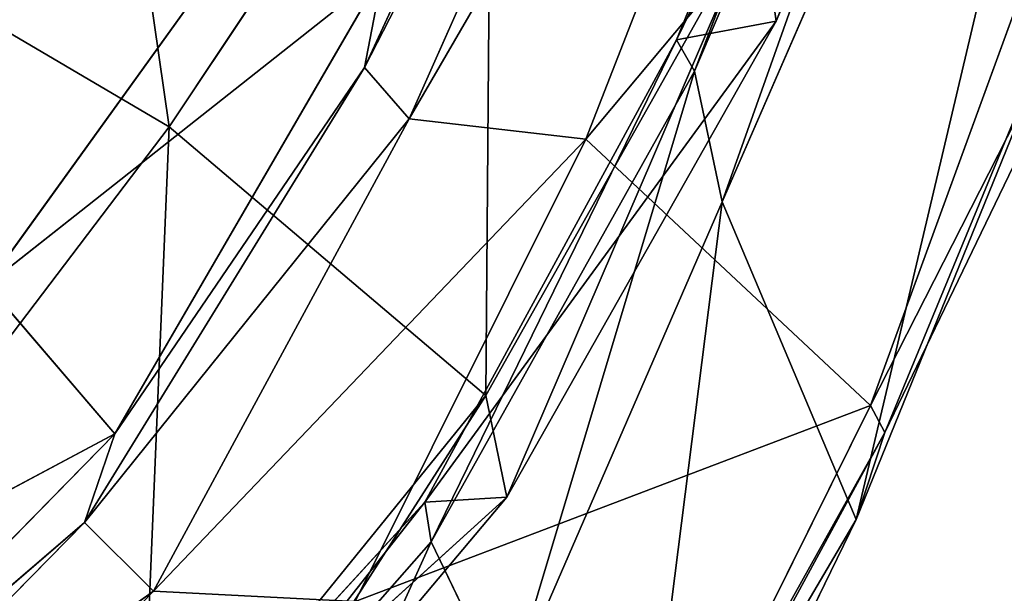
# Model space of a CAD drawing. Units: inches. Extents: x 0 to 175, y 0 to 252.
# Drawn here: x 175 to 175, y 230 to 230 of the extents above; entities that cross this region are included whole.
import ezdxf

# ---------------------------------------------------------------- set-up
doc = ezdxf.new("R2010")
doc.units = ezdxf.units.IN
doc.header["$MEASUREMENT"] = 0
doc.layers.get('0').update_dxf_attribs({"color": 13})

# ---------------------------------------------------------------- blocks, each defined once
blk = doc.blocks.new('Group_6')
at = {"color": 27}
mesh = blk.add_polyface(dxfattribs=at)
corners = [(-0.846456692913307, 13.63730314960628, 0.4943222319161578), (0.8462416606816134, 13.6182247664833, -1.198062389394579), (-0.846456692913307, 13.6373031496063, -1.198062389394636), (0.8462416606816134, 13.6182247664833, 0.4943222319161578)]
mesh.append_faces([[corners[k] for k in face] for face in [(0, 1, 2), (1, 0, 3)]], dxfattribs={"vtx0": -1, "color": 27})
mesh = blk.add_polyface(dxfattribs=at)
corners = [(0.846456692913307, -4.706374795263809, -0.740528158088182), (-0.846456692913307, -13.6373031496063, 0.2123620947386655), (-0.846456692913307, -4.706374795263809, -0.740528158088182), (0.1389357147136252, -13.63730314960624, 0.2123620947386087)]
mesh.append_faces([[corners[k] for k in face] for face in [(0, 1, 2), (1, 0, 3)]], dxfattribs={"vtx0": -1, "color": 27})
blk = doc.blocks.new('Component_41')
at = {"extrusion": (0, 1, 7.524855468732696e-16), "xscale": 0.9919864497960199, "yscale": 0.5946774629751859, "zscale": -1.343532443526158}
blk.add_blockref('Group_6', (-8.3958015341031, 1.007779058646714e-05, -7.651852390361483), dxfattribs=at)
blk = doc.blocks.new('Component_39')
at = {"color": 7, "xscale": 0.9903384146257834}
blk.add_blockref('Component_41', (0, 0), dxfattribs=at)
blk = doc.blocks.new('Group_22')
at = {"color": 250}
for p, q in [((-7.235134057119751, -7.925091765996971, 1.362496791782423), (-7.212579286387893, -7.964315564613631, 1.309572371783926)), ((-7.253716443472229, -7.932903635220274, 1.253806455661394), (-7.220785393400149, -7.961986947247372, 1.255966113540037)), ((-7.253716443472229, -7.932903635220274, 1.253806455661394), (-7.226970010214757, -7.967180342186143, 1.225619746507526)), ((-7.245978913478041, -7.934907853134039, 1.306700086424772), (-7.220785393400149, -7.961986947247372, 1.255966113540037)), ((-7.245978913478041, -7.934907853134039, 1.306700086424772), (-7.212579286387893, -7.964315564613631, 1.309572371783926)), ((-7.190685402033807, -7.935072305634268, -0.4060381633604671), (-7.210563877988704, -7.966629163486747, -0.3692683856591508)), ((-7.259650251444157, -7.93859789690632, 1.22361327724828), (-7.226970010214757, -7.967180342186143, 1.225619746507526)), ((-7.210563877988704, -7.966629163486747, -0.3692683856591508), (-7.24777970391898, -7.941208861944236, -0.3658531786851391)), ((-7.212579286387893, -7.964315564613631, 1.309572371783926), (-7.199290921161435, -7.954656420730235, 1.366035147206933)), ((-7.199290921161435, -7.954656420730235, 1.366035147206933), (-7.16131365766654, -7.979270980114084, 1.361723336157286)), ((-7.199290921161435, -7.954656420730235, 1.366035147206933), (-7.173834577883724, -7.98454096936803, 1.305446039091404)), ((-7.274395470380625, -7.957625576830285, -0.202569866984458), (-7.239609636381772, -7.986258334062232, -0.199951394220502)), ((-7.274395470380625, -7.957625576830285, -0.202569866984458), (-7.239964075225259, -7.992418919961271, -0.2549626328438244)), ((-7.151676367729181, -7.958698648167402, -0.4028287130748076), (-7.210563877988704, -7.966629163486747, -0.3692683856591508)), ((-7.276693298479074, -7.959783734299069, -0.171528894271983), (-7.239609636381772, -7.986258334062232, -0.199951394220502)), ((-7.276693298479074, -7.959783734299069, -0.171528894271983), (-7.24248717829272, -7.98678848687118, -0.1683637483312346)), ((-7.226970010214757, -7.967180342186143, 1.225619746507526), (-7.220785393400149, -7.961986947247372, 1.255966113540037)), ((-7.220785393400149, -7.961986947247372, 1.255966113540037), (-7.212579286387893, -7.964315564613631, 1.309572371783926)), ((-7.220785393400149, -7.961986947247372, 1.255966113540037), (-7.182587358010835, -7.983105201420816, 1.252677061865732)), ((-7.220785393400149, -7.961986947247372, 1.255966113540037), (-7.187286645827555, -7.986477604062546, 1.222860847577266)), ((-7.26817481549125, -7.964622692799001, -0.316554223032707), (-7.232304646410228, -7.990729339479461, -0.3167907658680953)), ((-7.26817481549125, -7.964622692799001, -0.316554223032707), (-7.210563877988704, -7.966629163486747, -0.3692683856591508)), ((-7.212579286387893, -7.964315564613631, 1.309572371783926), (-7.173834577883724, -7.98454096936803, 1.305446039091404)), ((-7.212579286387893, -7.964315564613631, 1.309572371783926), (-7.182587358010835, -7.983105201420816, 1.252677061865732)), ((-7.276104577278659, -7.965120555847651, -0.256906024280493), (-7.232304646410228, -7.990729339479461, -0.3167907658680953)), ((-7.276104577278659, -7.965120555847651, -0.256906024280493), (-7.239964075225259, -7.992418919961271, -0.2549626328438244)), ((-7.290372137728184, -7.966885979719994, -0.07243237017889115), (-7.24248717829272, -7.98678848687118, -0.1683637483312346)), ((-7.210563877988704, -7.966629163486747, -0.3692683856591508), (-7.232304646410228, -7.990729339479461, -0.3167907658680953)), ((-7.169746617208773, -7.99098765756202, -0.368405575010609), (-7.210563877988704, -7.966629163486747, -0.3692683856591508)), ((-7.229171725621029, -7.982379057275953, 1.127078156431292), (-7.226970010214757, -7.967180342186143, 1.225619746507526)), ((-7.226970010214757, -7.967180342186143, 1.225619746507526), (-7.190338407897173, -7.99977572884146, 1.125470425039797)), ((-7.226970010214757, -7.967180342186143, 1.225619746507526), (-7.187286645827555, -7.986477604062546, 1.222860847577266)), ((-7.229171725621029, -7.982379057275953, 1.127078156431292), (-7.216273854981466, -8.021153802946802, 0.8686489364639094)), ((-7.229171725621029, -7.982379057275953, 1.127078156431292), (-7.190338407897173, -7.99977572884146, 1.125470425039797)), ((-7.187286645827555, -7.986477604062546, 1.222860847577266), (-7.182587358010835, -7.983105201420816, 1.252677061865732)), ((-7.182587358010835, -7.983105201420816, 1.252677061865732), (-7.173834577883724, -7.98454096936803, 1.305446039091404)), ((-7.182587358010835, -7.983105201420816, 1.252677061865732), (-7.100048724834721, -8.021334024864846, 1.216138566220298)), ((-7.182587358010835, -7.983105201420816, 1.252677061865732), (-7.097157663546625, -8.01858338784044, 1.247078914801708)), ((-7.239609636381772, -7.986258334062232, -0.199951394220502), (-7.24248717829272, -7.98678848687118, -0.1683637483312346)), ((-7.239964075225259, -7.992418919961271, -0.2549626328438244), (-7.239609636381772, -7.986258334062232, -0.199951394220502)), ((-7.239609636381772, -7.986258334062232, -0.199951394220502), (-7.200729761174841, -8.005244713129944, -0.1980335343419632)), ((-7.239609636381772, -7.986258334062232, -0.199951394220502), (-7.199918764970164, -8.012753959715841, -0.2535456397635052)), ((-7.190338407897173, -7.99977572884146, 1.125470425039797), (-7.187286645827555, -7.986477604062546, 1.222860847577266)), ((-7.187286645827555, -7.986477604062546, 1.222860847577266), (-7.100048724834721, -8.021334024864846, 1.216138566220298)), ((-7.187286645827555, -7.986477604062546, 1.222860847577266), (-7.107484385179134, -8.028786201176676, 1.116047818802183)), ((-7.24248717829272, -7.98678848687118, -0.1683637483312346), (-7.254210609694553, -7.992629929790329, -0.06843519980190038)), ((-7.24248717829272, -7.98678848687118, -0.1683637483312346), (-7.200729761174841, -8.005244713129944, -0.1980335343419632)), ((-7.24248717829272, -7.98678848687118, -0.1683637483312346), (-7.202895426500334, -8.006651195015483, -0.1662356295794076)), ((-7.232304646410228, -7.990729339479461, -0.3167907658680953), (-7.239964075225259, -7.992418919961271, -0.2549626328438244)), ((-7.191298152599131, -8.011437588789338, -0.3155329688574078), (-7.232304646410228, -7.990729339479461, -0.3167907658680953)), ((-7.169746617208773, -7.99098765756202, -0.368405575010609), (-7.232304646410228, -7.990729339479461, -0.3167907658680953)), ((-7.191298152599131, -8.011437588789338, -0.3155329688574078), (-7.239964075225259, -7.992418919961271, -0.2549626328438244)), ((-7.199918764970164, -8.012753959715841, -0.2535456397635052), (-7.239964075225259, -7.992418919961271, -0.2549626328438244)), ((-7.254210609694553, -7.992629929790329, -0.06843519980190038), (-7.202895426500334, -8.006651195015483, -0.1662356295794076)), ((-7.254210609694553, -7.992629929790329, -0.06843519980190038), (-7.212462202297786, -8.008870177381628, -0.06665100463797913)), ((-7.216273854981466, -8.021153802946802, 0.8686489364639094), (-7.190338407897173, -7.99977572884146, 1.125470425039797)), ((-7.190338407897173, -7.99977572884146, 1.125470425039797), (-7.107484385179134, -8.028786201176676, 1.116047818802183)), ((-7.190338407897173, -7.99977572884146, 1.125470425039797), (-7.125994689361221, -8.050724465077312, 0.856436644795064)), ((-7.276020454118736, -8.001629761823526, 0.1914470597694056), (-7.23541345226721, -8.01938762814979, 0.1917624463510315)), ((-7.276020454118736, -8.001629761823526, 0.1914470597694056), (-7.212462202297786, -8.008870177381628, -0.06665100463797913)), ((-7.264882724741312, -8.001652289563285, 0.530975390888969), (-7.23541345226721, -8.01938762814979, 0.1917624463510315)), ((-7.264882724741312, -8.001652289563285, 0.530975390888969), (-7.223317543082487, -8.02188520356427, 0.5299849194474255)), ((-7.255763480880148, -8.003564894668703, 0.8697265150751257), (-7.223317543082487, -8.02188520356427, 0.5299849194474255)), ((-7.255763480880148, -8.003564894668703, 0.8697265150751257), (-7.216273854981466, -8.021153802946802, 0.8686489364639094)), ((-7.200729761174841, -8.005244713129944, -0.1980335343419632), (-7.202895426500334, -8.006651195015483, -0.1662356295794076)), ((-7.110552723534909, -8.044840970377269, -0.2611870529956057), (-7.200729761174841, -8.005244713129944, -0.1980335343419632)), ((-7.113292094203359, -8.037361009853075, -0.2043112683097768), (-7.200729761174841, -8.005244713129944, -0.1980335343419632)), ((-7.199918764970164, -8.012753959715841, -0.2535456397635052), (-7.200729761174841, -8.005244713129944, -0.1980335343419632)), ((-7.202895426500334, -8.006651195015483, -0.1662356295794076), (-7.212462202297786, -8.008870177381628, -0.06665100463797913)), ((-7.202895426500334, -8.006651195015483, -0.1662356295794076), (-7.117016679124106, -8.039597263486375, -0.172607229061402)), ((-7.202895426500334, -8.006651195015483, -0.1662356295794076), (-7.113292094203359, -8.037361009853075, -0.2043112683097768)), ((-7.212462202297786, -8.008870177381628, -0.06665100463797913), (-7.23541345226721, -8.01938762814979, 0.1917624463510315)), ((-7.212462202297786, -8.008870177381628, -0.06665100463797913), (-7.124573980583534, -8.043266281368236, -0.07412796530525512)), ((-7.212462202297786, -8.008870177381628, -0.06665100463797913), (-7.117016679124106, -8.039597263486375, -0.172607229061402)), ((-7.191298152599131, -8.011437588789338, -0.3155329688574078), (-7.199918764970164, -8.012753959715841, -0.2535456397635052)), ((-7.10428100346229, -8.049185069527201, -0.3224046842117865), (-7.199918764970164, -8.012753959715841, -0.2535456397635052)), ((-7.110552723534909, -8.044840970377269, -0.2611870529956057), (-7.199918764970164, -8.012753959715841, -0.2535456397635052)), ((-7.23541345226721, -8.01938762814979, 0.1917624463510315), (-7.223317543082487, -8.02188520356427, 0.5299849194474255)), ((-7.23541345226721, -8.01938762814979, 0.1917624463510315), (-7.145954296197544, -8.051979260181813, 0.1835901293812334)), ((-7.23541345226721, -8.01938762814979, 0.1917624463510315), (-7.124573980583534, -8.043266281368236, -0.07412796530525512)), ((-7.223317543082487, -8.02188520356427, 0.5299849194474255), (-7.216273854981466, -8.021153802946802, 0.8686489364639094)), ((-7.216273854981466, -8.021153802946802, 0.8686489364639094), (-7.125994689361221, -8.050724465077312, 0.856436644795064)), ((-7.216273854981466, -8.021153802946802, 0.8686489364639094), (-7.135471373232974, -8.059955581905346, 0.520588595354635)), ((-7.223317543082487, -8.02188520356427, 0.5299849194474255), (-7.145954296197544, -8.051979260181813, 0.1835901293812334)), ((-7.223317543082487, -8.02188520356427, 0.5299849194474255), (-7.135471373232974, -8.059955581905346, 0.520588595354635))]:
    blk.add_line(p, q, dxfattribs=at)
mesh = blk.add_polyface(dxfattribs=at)
corners = [(-7.190410483678249, -7.842860259409012, 1.42255949864462), (-7.187689133334686, -7.836283661249102, 1.40839405576607), (-6.947595991859146, -7.971178265068463, 1.417208398913765)]
mesh.append_faces([[corners[k] for k in face] for face in [(0, 1, 2)]], dxfattribs={"color": 250})
mesh = blk.add_polyface(dxfattribs=at)
corners = [(-6.946787862718054, -7.969822785411626, 1.41385551008047), (-7.187689133334686, -7.836283661249102, 1.40839405576607), (-6.943842871017239, -7.964654231634658, 1.403443198833141)]
mesh.append_faces([[corners[k] for k in face] for face in [(0, 1, 2)]], dxfattribs={"color": 250})
mesh = blk.add_polyface(dxfattribs=at)
corners = [(-6.947595991859146, -7.971178265068463, 1.417208398913765), (-7.187689133334686, -7.836283661249102, 1.40839405576607), (-6.946787862718054, -7.969822785411626, 1.41385551008047)]
mesh.append_faces([[corners[k] for k in face] for face in [(0, 1, 2)]], dxfattribs={"color": 250})
mesh = blk.add_polyface(dxfattribs=at)
corners = [(-7.190410483678249, -7.842860259409012, 1.42255949864462), (-6.947595991859146, -7.971178265068463, 1.417208398913765), (-7.09677221292776, -7.892136147587738, 1.420763241390905)]
mesh.append_faces([[corners[k] for k in face] for face in [(0, 1, 2)]], dxfattribs={"color": 250})
mesh = blk.add_polyface(dxfattribs=at)
corners = [(-7.22213192761177, -7.890479193415164, -0.4002927637742353), (-7.22802438084301, -7.876909436203366, -0.4308734929617977), (-6.979408244250465, -8.00356038912074, -0.4165225826788834)]
mesh.append_faces([[corners[k] for k in face] for face in [(0, 1, 2)]], dxfattribs={"color": 250})
mesh = blk.add_polyface(dxfattribs=at)
corners = [(-6.979408244250465, -8.00356038912074, -0.4165225826788834), (-7.22802438084301, -7.876909436203366, -0.4308734929617977), (-6.980141147928009, -7.995068182156789, -0.4442196877541953)]
mesh.append_faces([[corners[k] for k in face] for face in [(0, 1, 2)]], dxfattribs={"color": 250})
mesh = blk.add_polyface(dxfattribs=at)
corners = [(-7.22802438084301, -7.876909436203366, -0.4308734929617977), (-6.963338460241573, -7.950504558292895, -0.5008213855543637), (-6.980141147928009, -7.995068182156789, -0.4442196877541953)]
mesh.append_faces([[corners[k] for k in face] for face in [(0, 1, 2)]], dxfattribs={"color": 250})
mesh = blk.add_polyface(dxfattribs=at)
corners = [(-7.220443043617195, -7.880701605729232, -0.3880302378221323), (-7.014100102459849, -7.978198629569366, -0.4035822128241229), (-6.974359026303603, -7.994816622396147, -0.4041097982931454)]
mesh.append_faces([[corners[k] for k in face] for face in [(0, 1, 2)]], dxfattribs={"color": 250})
mesh = blk.add_polyface(dxfattribs=at)
corners = [(-7.220443043617195, -7.880701605729232, -0.3880302378221323), (-7.081149999687284, -7.949685444505892, -0.4022824575512409), (-7.014100102459849, -7.978198629569366, -0.4035822128241229)]
mesh.append_faces([[corners[k] for k in face] for face in [(0, 1, 2)]], dxfattribs={"color": 250})
mesh = blk.add_polyface(dxfattribs=at)
corners = [(-7.22213192761177, -7.890479193415164, -0.4002927637742353), (-6.979408244250465, -8.00356038912074, -0.4165225826788834), (-7.014100102459849, -7.978198629569366, -0.4035822128241229)]
mesh.append_faces([[corners[k] for k in face] for face in [(0, 1, 2)]], dxfattribs={"color": 250})
mesh = blk.add_polyface(dxfattribs=at)
corners = [(-7.014100102459849, -7.978198629569366, -0.4035822128241229), (-7.081149999687284, -7.949685444505892, -0.4022824575512409), (-7.22213192761177, -7.890479193415164, -0.4002927637742353)]
mesh.append_faces([[corners[k] for k in face] for face in [(0, 1, 2)]], dxfattribs={"color": 250})
mesh = blk.add_polyface(dxfattribs=at)
corners = [(-7.235134057119751, -7.925091765996971, 1.362496791782423), (-7.245978913478041, -7.934907853134039, 1.306700086424772), (-7.212579286387893, -7.964315564613631, 1.309572371783926)]
mesh.append_faces([[corners[k] for k in face] for face in [(0, 1, 2)]], dxfattribs={"color": 250})
mesh = blk.add_polyface(dxfattribs=at)
corners = [(-7.199290921161435, -7.954656420730235, 1.366035147206933), (-7.235134057119751, -7.925091765996971, 1.362496791782423), (-7.212579286387893, -7.964315564613631, 1.309572371783926)]
mesh.append_faces([[corners[k] for k in face] for face in [(0, 1, 2)]], dxfattribs={"color": 250})
mesh = blk.add_polyface(dxfattribs=at)
corners = [(-7.16131365766654, -7.979270980114084, 1.361723336157286), (-7.176447791308362, -7.925535562470206, 1.405815379997104), (-7.199290921161435, -7.954656420730235, 1.366035147206933)]
mesh.append_faces([[corners[k] for k in face] for face in [(0, 1, 2)]], dxfattribs={"color": 250})
mesh = blk.add_polyface(dxfattribs=at)
corners = [(-7.253716443472229, -7.932903635220274, 1.253806455661394), (-7.259650251444157, -7.93859789690632, 1.22361327724828), (-7.226970010214757, -7.967180342186143, 1.225619746507526)]
mesh.append_faces([[corners[k] for k in face] for face in [(0, 1, 2)]], dxfattribs={"color": 250})
mesh = blk.add_polyface(dxfattribs=at)
corners = [(-7.220785393400149, -7.961986947247372, 1.255966113540037), (-7.253716443472229, -7.932903635220274, 1.253806455661394), (-7.226970010214757, -7.967180342186143, 1.225619746507526)]
mesh.append_faces([[corners[k] for k in face] for face in [(0, 1, 2)]], dxfattribs={"color": 250})
mesh = blk.add_polyface(dxfattribs=at)
corners = [(-7.245978913478041, -7.934907853134039, 1.306700086424772), (-7.253716443472229, -7.932903635220274, 1.253806455661394), (-7.220785393400149, -7.961986947247372, 1.255966113540037)]
mesh.append_faces([[corners[k] for k in face] for face in [(0, 1, 2)]], dxfattribs={"color": 250})
mesh = blk.add_polyface(dxfattribs=at)
corners = [(-7.212579286387893, -7.964315564613631, 1.309572371783926), (-7.245978913478041, -7.934907853134039, 1.306700086424772), (-7.220785393400149, -7.961986947247372, 1.255966113540037)]
mesh.append_faces([[corners[k] for k in face] for face in [(0, 1, 2)]], dxfattribs={"color": 250})
mesh = blk.add_polyface(dxfattribs=at)
corners = [(-7.190685402033807, -7.935072305634268, -0.4060381633604671), (-7.210563877988704, -7.966629163486747, -0.3692683856591508), (-7.24777970391898, -7.941208861944236, -0.3658531786851391)]
mesh.append_faces([[corners[k] for k in face] for face in [(0, 1, 2)]], dxfattribs={"color": 250})
mesh = blk.add_polyface(dxfattribs=at)
corners = [(-7.151676367729181, -7.958698648167402, -0.4028287130748076), (-7.210563877988704, -7.966629163486747, -0.3692683856591508), (-7.190685402033807, -7.935072305634268, -0.4060381633604671)]
mesh.append_faces([[corners[k] for k in face] for face in [(0, 1, 2)]], dxfattribs={"color": 250})
mesh = blk.add_polyface(dxfattribs=at)
corners = [(-7.294219886243184, -7.938215676255115, -0.3141152186031455), (-7.24777970391898, -7.941208861944236, -0.3658531786851391), (-7.26817481549125, -7.964622692799001, -0.316554223032707)]
mesh.append_faces([[corners[k] for k in face] for face in [(0, 1, 2)]], dxfattribs={"color": 250})
mesh = blk.add_polyface(dxfattribs=at)
corners = [(-7.226970010214757, -7.967180342186143, 1.225619746507526), (-7.259650251444157, -7.93859789690632, 1.22361327724828), (-7.229171725621029, -7.982379057275953, 1.127078156431292)]
mesh.append_faces([[corners[k] for k in face] for face in [(0, 1, 2)]], dxfattribs={"color": 250})
mesh = blk.add_polyface(dxfattribs=at)
corners = [(-7.26817481549125, -7.964622692799001, -0.316554223032707), (-7.24777970391898, -7.941208861944236, -0.3658531786851391), (-7.210563877988704, -7.966629163486747, -0.3692683856591508)]
mesh.append_faces([[corners[k] for k in face] for face in [(0, 1, 2)]], dxfattribs={"color": 250})
mesh = blk.add_polyface(dxfattribs=at)
corners = [(-7.199290921161435, -7.954656420730235, 1.366035147206933), (-7.212579286387893, -7.964315564613631, 1.309572371783926), (-7.173834577883724, -7.98454096936803, 1.305446039091404)]
mesh.append_faces([[corners[k] for k in face] for face in [(0, 1, 2)]], dxfattribs={"color": 250})
mesh = blk.add_polyface(dxfattribs=at)
corners = [(-7.199290921161435, -7.954656420730235, 1.366035147206933), (-7.173834577883724, -7.98454096936803, 1.305446039091404), (-7.16131365766654, -7.979270980114084, 1.361723336157286)]
mesh.append_faces([[corners[k] for k in face] for face in [(0, 1, 2)]], dxfattribs={"color": 250})
mesh = blk.add_polyface(dxfattribs=at)
corners = [(-7.276693298479074, -7.959783734299069, -0.171528894271983), (-7.274395470380625, -7.957625576830285, -0.202569866984458), (-7.239609636381772, -7.986258334062232, -0.199951394220502)]
mesh.append_faces([[corners[k] for k in face] for face in [(0, 1, 2)]], dxfattribs={"color": 250})
mesh = blk.add_polyface(dxfattribs=at)
corners = [(-7.274395470380625, -7.957625576830285, -0.202569866984458), (-7.276104577278659, -7.965120555847651, -0.256906024280493), (-7.239964075225259, -7.992418919961271, -0.2549626328438244)]
mesh.append_faces([[corners[k] for k in face] for face in [(0, 1, 2)]], dxfattribs={"color": 250})
mesh = blk.add_polyface(dxfattribs=at)
corners = [(-7.239609636381772, -7.986258334062232, -0.199951394220502), (-7.274395470380625, -7.957625576830285, -0.202569866984458), (-7.239964075225259, -7.992418919961271, -0.2549626328438244)]
mesh.append_faces([[corners[k] for k in face] for face in [(0, 1, 2)]], dxfattribs={"color": 250})
mesh = blk.add_polyface(dxfattribs=at)
corners = [(-7.151676367729181, -7.958698648167402, -0.4028287130748076), (-7.169746617208773, -7.99098765756202, -0.368405575010609), (-7.210563877988704, -7.966629163486747, -0.3692683856591508)]
mesh.append_faces([[corners[k] for k in face] for face in [(0, 1, 2)]], dxfattribs={"color": 250})
mesh = blk.add_polyface(dxfattribs=at)
corners = [(-7.290372137728184, -7.966885979719994, -0.07243237017889115), (-7.276693298479074, -7.959783734299069, -0.171528894271983), (-7.24248717829272, -7.98678848687118, -0.1683637483312346)]
mesh.append_faces([[corners[k] for k in face] for face in [(0, 1, 2)]], dxfattribs={"color": 250})
mesh = blk.add_polyface(dxfattribs=at)
corners = [(-7.24248717829272, -7.98678848687118, -0.1683637483312346), (-7.276693298479074, -7.959783734299069, -0.171528894271983), (-7.239609636381772, -7.986258334062232, -0.199951394220502)]
mesh.append_faces([[corners[k] for k in face] for face in [(0, 1, 2)]], dxfattribs={"color": 250})
mesh = blk.add_polyface(dxfattribs=at)
corners = [(-7.220785393400149, -7.961986947247372, 1.255966113540037), (-7.226970010214757, -7.967180342186143, 1.225619746507526), (-7.187286645827555, -7.986477604062546, 1.222860847577266)]
mesh.append_faces([[corners[k] for k in face] for face in [(0, 1, 2)]], dxfattribs={"color": 250})
mesh = blk.add_polyface(dxfattribs=at)
corners = [(-7.220785393400149, -7.961986947247372, 1.255966113540037), (-7.187286645827555, -7.986477604062546, 1.222860847577266), (-7.182587358010835, -7.983105201420816, 1.252677061865732)]
mesh.append_faces([[corners[k] for k in face] for face in [(0, 1, 2)]], dxfattribs={"color": 250})
mesh = blk.add_polyface(dxfattribs=at)
corners = [(-7.212579286387893, -7.964315564613631, 1.309572371783926), (-7.220785393400149, -7.961986947247372, 1.255966113540037), (-7.182587358010835, -7.983105201420816, 1.252677061865732)]
mesh.append_faces([[corners[k] for k in face] for face in [(0, 1, 2)]], dxfattribs={"color": 250})
mesh = blk.add_polyface(dxfattribs=at)
corners = [(-7.276104577278659, -7.965120555847651, -0.256906024280493), (-7.26817481549125, -7.964622692799001, -0.316554223032707), (-7.232304646410228, -7.990729339479461, -0.3167907658680953)]
mesh.append_faces([[corners[k] for k in face] for face in [(0, 1, 2)]], dxfattribs={"color": 250})
mesh = blk.add_polyface(dxfattribs=at)
corners = [(-7.26817481549125, -7.964622692799001, -0.316554223032707), (-7.210563877988704, -7.966629163486747, -0.3692683856591508), (-7.232304646410228, -7.990729339479461, -0.3167907658680953)]
mesh.append_faces([[corners[k] for k in face] for face in [(0, 1, 2)]], dxfattribs={"color": 250})
mesh = blk.add_polyface(dxfattribs=at)
corners = [(-7.212579286387893, -7.964315564613631, 1.309572371783926), (-7.182587358010835, -7.983105201420816, 1.252677061865732), (-7.173834577883724, -7.98454096936803, 1.305446039091404)]
mesh.append_faces([[corners[k] for k in face] for face in [(0, 1, 2)]], dxfattribs={"color": 250})
mesh = blk.add_polyface(dxfattribs=at)
corners = [(-7.239964075225259, -7.992418919961271, -0.2549626328438244), (-7.276104577278659, -7.965120555847651, -0.256906024280493), (-7.232304646410228, -7.990729339479461, -0.3167907658680953)]
mesh.append_faces([[corners[k] for k in face] for face in [(0, 1, 2)]], dxfattribs={"color": 250})
mesh = blk.add_polyface(dxfattribs=at)
corners = [(-7.254210609694553, -7.992629929790329, -0.06843519980190038), (-7.290372137728184, -7.966885979719994, -0.07243237017889115), (-7.24248717829272, -7.98678848687118, -0.1683637483312346)]
mesh.append_faces([[corners[k] for k in face] for face in [(0, 1, 2)]], dxfattribs={"color": 250})
mesh = blk.add_polyface(dxfattribs=at)
corners = [(-7.232304646410228, -7.990729339479461, -0.3167907658680953), (-7.210563877988704, -7.966629163486747, -0.3692683856591508), (-7.169746617208773, -7.99098765756202, -0.368405575010609)]
mesh.append_faces([[corners[k] for k in face] for face in [(0, 1, 2)]], dxfattribs={"color": 250})
mesh = blk.add_polyface(dxfattribs=at)
corners = [(-7.226970010214757, -7.967180342186143, 1.225619746507526), (-7.229171725621029, -7.982379057275953, 1.127078156431292), (-7.190338407897173, -7.99977572884146, 1.125470425039797)]
mesh.append_faces([[corners[k] for k in face] for face in [(0, 1, 2)]], dxfattribs={"color": 250})
mesh = blk.add_polyface(dxfattribs=at)
corners = [(-7.226970010214757, -7.967180342186143, 1.225619746507526), (-7.190338407897173, -7.99977572884146, 1.125470425039797), (-7.187286645827555, -7.986477604062546, 1.222860847577266)]
mesh.append_faces([[corners[k] for k in face] for face in [(0, 1, 2)]], dxfattribs={"color": 250})
mesh = blk.add_polyface(dxfattribs=at)
corners = [(-7.229171725621029, -7.982379057275953, 1.127078156431292), (-7.255763480880148, -8.003564894668703, 0.8697265150751257), (-7.216273854981466, -8.021153802946802, 0.8686489364639094)]
mesh.append_faces([[corners[k] for k in face] for face in [(0, 1, 2)]], dxfattribs={"color": 250})
mesh = blk.add_polyface(dxfattribs=at)
corners = [(-7.229171725621029, -7.982379057275953, 1.127078156431292), (-7.216273854981466, -8.021153802946802, 0.8686489364639094), (-7.190338407897173, -7.99977572884146, 1.125470425039797)]
mesh.append_faces([[corners[k] for k in face] for face in [(0, 1, 2)]], dxfattribs={"color": 250})
mesh = blk.add_polyface(dxfattribs=at)
corners = [(-7.182587358010835, -7.983105201420816, 1.252677061865732), (-7.187286645827555, -7.986477604062546, 1.222860847577266), (-7.100048724834721, -8.021334024864846, 1.216138566220298)]
mesh.append_faces([[corners[k] for k in face] for face in [(0, 1, 2)]], dxfattribs={"color": 250})
mesh = blk.add_polyface(dxfattribs=at)
corners = [(-7.182587358010835, -7.983105201420816, 1.252677061865732), (-7.100048724834721, -8.021334024864846, 1.216138566220298), (-7.097157663546625, -8.01858338784044, 1.247078914801708)]
mesh.append_faces([[corners[k] for k in face] for face in [(0, 1, 2)]], dxfattribs={"color": 250})
mesh = blk.add_polyface(dxfattribs=at)
corners = [(-7.173834577883724, -7.98454096936803, 1.305446039091404), (-7.182587358010835, -7.983105201420816, 1.252677061865732), (-7.097157663546625, -8.01858338784044, 1.247078914801708)]
mesh.append_faces([[corners[k] for k in face] for face in [(0, 1, 2)]], dxfattribs={"color": 250})
mesh = blk.add_polyface(dxfattribs=at)
corners = [(-7.24248717829272, -7.98678848687118, -0.1683637483312346), (-7.239609636381772, -7.986258334062232, -0.199951394220502), (-7.200729761174841, -8.005244713129944, -0.1980335343419632)]
mesh.append_faces([[corners[k] for k in face] for face in [(0, 1, 2)]], dxfattribs={"color": 250})
mesh = blk.add_polyface(dxfattribs=at)
corners = [(-7.239609636381772, -7.986258334062232, -0.199951394220502), (-7.239964075225259, -7.992418919961271, -0.2549626328438244), (-7.199918764970164, -8.012753959715841, -0.2535456397635052)]
mesh.append_faces([[corners[k] for k in face] for face in [(0, 1, 2)]], dxfattribs={"color": 250})
mesh = blk.add_polyface(dxfattribs=at)
corners = [(-7.200729761174841, -8.005244713129944, -0.1980335343419632), (-7.239609636381772, -7.986258334062232, -0.199951394220502), (-7.199918764970164, -8.012753959715841, -0.2535456397635052)]
mesh.append_faces([[corners[k] for k in face] for face in [(0, 1, 2)]], dxfattribs={"color": 250})
mesh = blk.add_polyface(dxfattribs=at)
corners = [(-7.187286645827555, -7.986477604062546, 1.222860847577266), (-7.190338407897173, -7.99977572884146, 1.125470425039797), (-7.107484385179134, -8.028786201176676, 1.116047818802183)]
mesh.append_faces([[corners[k] for k in face] for face in [(0, 1, 2)]], dxfattribs={"color": 250})
mesh = blk.add_polyface(dxfattribs=at)
corners = [(-7.187286645827555, -7.986477604062546, 1.222860847577266), (-7.107484385179134, -8.028786201176676, 1.116047818802183), (-7.100048724834721, -8.021334024864846, 1.216138566220298)]
mesh.append_faces([[corners[k] for k in face] for face in [(0, 1, 2)]], dxfattribs={"color": 250})
mesh = blk.add_polyface(dxfattribs=at)
corners = [(-7.254210609694553, -7.992629929790329, -0.06843519980190038), (-7.24248717829272, -7.98678848687118, -0.1683637483312346), (-7.202895426500334, -8.006651195015483, -0.1662356295794076)]
mesh.append_faces([[corners[k] for k in face] for face in [(0, 1, 2)]], dxfattribs={"color": 250})
mesh = blk.add_polyface(dxfattribs=at)
corners = [(-7.202895426500334, -8.006651195015483, -0.1662356295794076), (-7.24248717829272, -7.98678848687118, -0.1683637483312346), (-7.200729761174841, -8.005244713129944, -0.1980335343419632)]
mesh.append_faces([[corners[k] for k in face] for face in [(0, 1, 2)]], dxfattribs={"color": 250})
mesh = blk.add_polyface(dxfattribs=at)
corners = [(-7.239964075225259, -7.992418919961271, -0.2549626328438244), (-7.232304646410228, -7.990729339479461, -0.3167907658680953), (-7.191298152599131, -8.011437588789338, -0.3155329688574078)]
mesh.append_faces([[corners[k] for k in face] for face in [(0, 1, 2)]], dxfattribs={"color": 250})
mesh = blk.add_polyface(dxfattribs=at)
corners = [(-7.191298152599131, -8.011437588789338, -0.3155329688574078), (-7.232304646410228, -7.990729339479461, -0.3167907658680953), (-7.169746617208773, -7.99098765756202, -0.368405575010609)]
mesh.append_faces([[corners[k] for k in face] for face in [(0, 1, 2)]], dxfattribs={"color": 250})
mesh = blk.add_polyface(dxfattribs=at)
corners = [(-7.199918764970164, -8.012753959715841, -0.2535456397635052), (-7.239964075225259, -7.992418919961271, -0.2549626328438244), (-7.191298152599131, -8.011437588789338, -0.3155329688574078)]
mesh.append_faces([[corners[k] for k in face] for face in [(0, 1, 2)]], dxfattribs={"color": 250})
mesh = blk.add_polyface(dxfattribs=at)
corners = [(-7.276020454118736, -8.001629761823526, 0.1914470597694056), (-7.254210609694553, -7.992629929790329, -0.06843519980190038), (-7.212462202297786, -8.008870177381628, -0.06665100463797913)]
mesh.append_faces([[corners[k] for k in face] for face in [(0, 1, 2)]], dxfattribs={"color": 250})
mesh = blk.add_polyface(dxfattribs=at)
corners = [(-7.212462202297786, -8.008870177381628, -0.06665100463797913), (-7.254210609694553, -7.992629929790329, -0.06843519980190038), (-7.202895426500334, -8.006651195015483, -0.1662356295794076)]
mesh.append_faces([[corners[k] for k in face] for face in [(0, 1, 2)]], dxfattribs={"color": 250})
mesh = blk.add_polyface(dxfattribs=at)
corners = [(-7.190338407897173, -7.99977572884146, 1.125470425039797), (-7.216273854981466, -8.021153802946802, 0.8686489364639094), (-7.125994689361221, -8.050724465077312, 0.856436644795064)]
mesh.append_faces([[corners[k] for k in face] for face in [(0, 1, 2)]], dxfattribs={"color": 250})
mesh = blk.add_polyface(dxfattribs=at)
corners = [(-7.190338407897173, -7.99977572884146, 1.125470425039797), (-7.125994689361221, -8.050724465077312, 0.856436644795064), (-7.107484385179134, -8.028786201176676, 1.116047818802183)]
mesh.append_faces([[corners[k] for k in face] for face in [(0, 1, 2)]], dxfattribs={"color": 250})
mesh = blk.add_polyface(dxfattribs=at)
corners = [(-7.23541345226721, -8.01938762814979, 0.1917624463510315), (-7.276020454118736, -8.001629761823526, 0.1914470597694056), (-7.212462202297786, -8.008870177381628, -0.06665100463797913)]
mesh.append_faces([[corners[k] for k in face] for face in [(0, 1, 2)]], dxfattribs={"color": 250})
mesh = blk.add_polyface(dxfattribs=at)
corners = [(-7.264882724741312, -8.001652289563285, 0.530975390888969), (-7.276020454118736, -8.001629761823526, 0.1914470597694056), (-7.23541345226721, -8.01938762814979, 0.1917624463510315)]
mesh.append_faces([[corners[k] for k in face] for face in [(0, 1, 2)]], dxfattribs={"color": 250})
mesh = blk.add_polyface(dxfattribs=at)
corners = [(-7.264882724741312, -8.001652289563285, 0.530975390888969), (-7.23541345226721, -8.01938762814979, 0.1917624463510315), (-7.223317543082487, -8.02188520356427, 0.5299849194474255)]
mesh.append_faces([[corners[k] for k in face] for face in [(0, 1, 2)]], dxfattribs={"color": 250})
mesh = blk.add_polyface(dxfattribs=at)
corners = [(-7.255763480880148, -8.003564894668703, 0.8697265150751257), (-7.264882724741312, -8.001652289563285, 0.530975390888969), (-7.223317543082487, -8.02188520356427, 0.5299849194474255)]
mesh.append_faces([[corners[k] for k in face] for face in [(0, 1, 2)]], dxfattribs={"color": 250})
mesh = blk.add_polyface(dxfattribs=at)
corners = [(-7.255763480880148, -8.003564894668703, 0.8697265150751257), (-7.223317543082487, -8.02188520356427, 0.5299849194474255), (-7.216273854981466, -8.021153802946802, 0.8686489364639094)]
mesh.append_faces([[corners[k] for k in face] for face in [(0, 1, 2)]], dxfattribs={"color": 250})
mesh = blk.add_polyface(dxfattribs=at)
corners = [(-7.202895426500334, -8.006651195015483, -0.1662356295794076), (-7.200729761174841, -8.005244713129944, -0.1980335343419632), (-7.113292094203359, -8.037361009853075, -0.2043112683097768)]
mesh.append_faces([[corners[k] for k in face] for face in [(0, 1, 2)]], dxfattribs={"color": 250})
mesh = blk.add_polyface(dxfattribs=at)
corners = [(-7.200729761174841, -8.005244713129944, -0.1980335343419632), (-7.110552723534909, -8.044840970377269, -0.2611870529956057), (-7.113292094203359, -8.037361009853075, -0.2043112683097768)]
mesh.append_faces([[corners[k] for k in face] for face in [(0, 1, 2)]], dxfattribs={"color": 250})
mesh = blk.add_polyface(dxfattribs=at)
corners = [(-7.200729761174841, -8.005244713129944, -0.1980335343419632), (-7.199918764970164, -8.012753959715841, -0.2535456397635052), (-7.110552723534909, -8.044840970377269, -0.2611870529956057)]
mesh.append_faces([[corners[k] for k in face] for face in [(0, 1, 2)]], dxfattribs={"color": 250})
mesh = blk.add_polyface(dxfattribs=at)
corners = [(-7.212462202297786, -8.008870177381628, -0.06665100463797913), (-7.202895426500334, -8.006651195015483, -0.1662356295794076), (-7.117016679124106, -8.039597263486375, -0.172607229061402)]
mesh.append_faces([[corners[k] for k in face] for face in [(0, 1, 2)]], dxfattribs={"color": 250})
mesh = blk.add_polyface(dxfattribs=at)
corners = [(-7.202895426500334, -8.006651195015483, -0.1662356295794076), (-7.113292094203359, -8.037361009853075, -0.2043112683097768), (-7.117016679124106, -8.039597263486375, -0.172607229061402)]
mesh.append_faces([[corners[k] for k in face] for face in [(0, 1, 2)]], dxfattribs={"color": 250})
mesh = blk.add_polyface(dxfattribs=at)
corners = [(-7.23541345226721, -8.01938762814979, 0.1917624463510315), (-7.212462202297786, -8.008870177381628, -0.06665100463797913), (-7.124573980583534, -8.043266281368236, -0.07412796530525512)]
mesh.append_faces([[corners[k] for k in face] for face in [(0, 1, 2)]], dxfattribs={"color": 250})
mesh = blk.add_polyface(dxfattribs=at)
corners = [(-7.212462202297786, -8.008870177381628, -0.06665100463797913), (-7.117016679124106, -8.039597263486375, -0.172607229061402), (-7.124573980583534, -8.043266281368236, -0.07412796530525512)]
mesh.append_faces([[corners[k] for k in face] for face in [(0, 1, 2)]], dxfattribs={"color": 250})
mesh = blk.add_polyface(dxfattribs=at)
corners = [(-7.199918764970164, -8.012753959715841, -0.2535456397635052), (-7.191298152599131, -8.011437588789338, -0.3155329688574078), (-7.10428100346229, -8.049185069527201, -0.3224046842117865)]
mesh.append_faces([[corners[k] for k in face] for face in [(0, 1, 2)]], dxfattribs={"color": 250})
mesh = blk.add_polyface(dxfattribs=at)
corners = [(-7.199918764970164, -8.012753959715841, -0.2535456397635052), (-7.10428100346229, -8.049185069527201, -0.3224046842117865), (-7.110552723534909, -8.044840970377269, -0.2611870529956057)]
mesh.append_faces([[corners[k] for k in face] for face in [(0, 1, 2)]], dxfattribs={"color": 250})
mesh = blk.add_polyface(dxfattribs=at)
corners = [(-7.223317543082487, -8.02188520356427, 0.5299849194474255), (-7.23541345226721, -8.01938762814979, 0.1917624463510315), (-7.145954296197544, -8.051979260181813, 0.1835901293812334)]
mesh.append_faces([[corners[k] for k in face] for face in [(0, 1, 2)]], dxfattribs={"color": 250})
mesh = blk.add_polyface(dxfattribs=at)
corners = [(-7.23541345226721, -8.01938762814979, 0.1917624463510315), (-7.124573980583534, -8.043266281368236, -0.07412796530525512), (-7.145954296197544, -8.051979260181813, 0.1835901293812334)]
mesh.append_faces([[corners[k] for k in face] for face in [(0, 1, 2)]], dxfattribs={"color": 250})
mesh = blk.add_polyface(dxfattribs=at)
corners = [(-7.216273854981466, -8.021153802946802, 0.8686489364639094), (-7.223317543082487, -8.02188520356427, 0.5299849194474255), (-7.135471373232974, -8.059955581905346, 0.520588595354635)]
mesh.append_faces([[corners[k] for k in face] for face in [(0, 1, 2)]], dxfattribs={"color": 250})
mesh = blk.add_polyface(dxfattribs=at)
corners = [(-7.216273854981466, -8.021153802946802, 0.8686489364639094), (-7.135471373232974, -8.059955581905346, 0.520588595354635), (-7.125994689361221, -8.050724465077312, 0.856436644795064)]
mesh.append_faces([[corners[k] for k in face] for face in [(0, 1, 2)]], dxfattribs={"color": 250})
mesh = blk.add_polyface(dxfattribs=at)
corners = [(-7.223317543082487, -8.02188520356427, 0.5299849194474255), (-7.145954296197544, -8.051979260181813, 0.1835901293812334), (-7.135471373232974, -8.059955581905346, 0.520588595354635)]
mesh.append_faces([[corners[k] for k in face] for face in [(0, 1, 2)]], dxfattribs={"color": 250})
blk = doc.blocks.new('Chair_dwg0')
at = {"color": 7}
blk.add_blockref('Component_39', (165.7706431074464, 237.3236484143348, 25.67231381374366), dxfattribs=at)
at = {"color": 7, "extrusion": (-0.002840584076333683, -0.03366054031768641, 0.9994292866969761), "xscale": 0.999100000000002, "yscale": 1.105066282320001, "zscale": 0.4200000000000008, "rotation": 94.66884415399151}
blk.add_blockref('Group_22', (145.4724337560083, 251.0363977417173, 25.82734663145143), dxfattribs=at)

msp = doc.modelspace()

# ---------------------------------------------------------------- block references
msp.add_blockref('Chair_dwg0', (0, 0))

doc.saveas('drawing.dxf')
